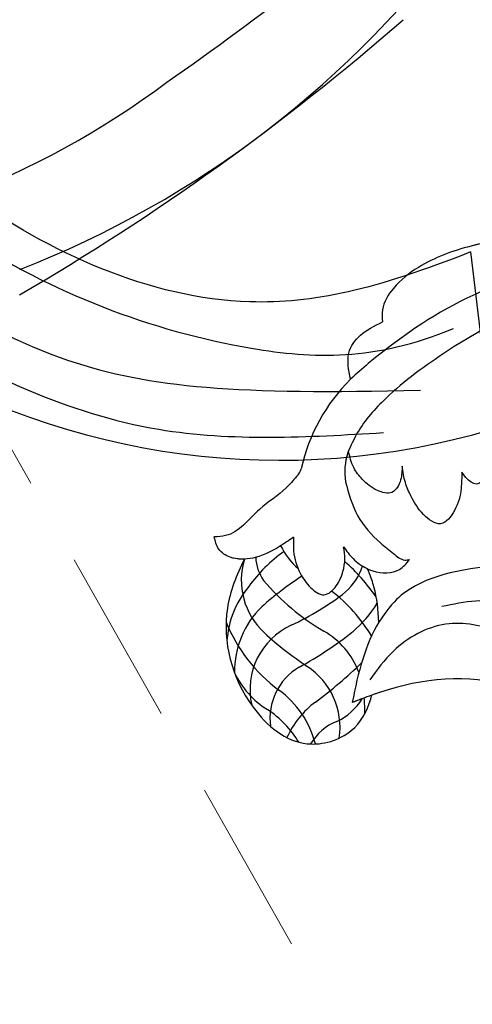
# Model space of a CAD drawing. Units: millimetres. Extents: x 36019 to 38119, y 375 to 1860.
# Drawn here: x 36753 to 36785, y 1028 to 1099 of the extents above; entities that cross this region are included whole.
import ezdxf

# ---------------------------------------------------------------- set-up
doc = ezdxf.new("R2010")
doc.units = ezdxf.units.MM
doc.linetypes.add('HIDDEN', pattern=[9.525, 6.35, -3.175])
for name, color, linetype in [('H-06.木作(細線)', 8, 'Continuous'), ('H-08.木作(細線)', 8, 'Continuous'), ('IE-DIM', 3, 'Continuous'), ('文字', 2, 'Continuous')]:
    doc.layers.add(name, color=color, linetype=linetype)
doc.styles.add('CHINA', font='SIMPLEX.shx')
doc.styles.add('新細明體', font='txt')
doc.dimstyles.new('5', dxfattribs={"dimtxt": 12.5, "dimasz": 3.75, "dimexe": 2.5, "dimexo": 2.5, "dimgap": 1.5, "dimtad": 2, "dimdec": 0, "dimtxsty": '新細明體', "dimblk": 'ARCHTICK', "dimcen": 5, "dimclrd": 8, "dimclre": 8, "dimclrt": 4, "dimadec": 0, "dimazin": 0, "dimtfac": 1, "dimtdec": 0, "dimtix": 1, "dimtmove": 2, "dimatfit": 3, "dimldrblk": 'OPEN90', "dimfxl": 1.25, "dimlwd": 9, "dimlwe": 9, "dimarcsym": 0})
doc.dimstyles.new('DN-1', dxfattribs={"dimtxt": 2.6, "dimasz": 1, "dimexe": 1, "dimexo": 2, "dimgap": 0.5, "dimtad": 1, "dimdec": 0, "dimzin": 9, "dimdsep": 46, "dimtxsty": 'CHINA', "dimblk": 'ARCHTICK', "dimcen": 2, "dimdle": 1, "dimclrd": 5, "dimclre": 8, "dimclrt": 4, "dimadec": 1, "dimazin": 2, "dimtfac": 0.416667, "dimtdec": 0, "dimtix": 1, "dimtmove": 2, "dimatfit": 0, "dimldrblk": 'CCC', "dimfxl": 4, "dimfxlon": 1, "dimtzin": 0, "dimlwd": 25, "dimlwe": 25, "dimarcsym": 0})

# ---------------------------------------------------------------- blocks, each defined once
blk = doc.blocks.new('SE-21124L')
at = {"layer": 'H-08.木作(細線)'}
blk.add_open_spline([(-45.007, 42.817), (-45.192, 42.817), (-45.534, 43.158), (-46.25, 43.89), (-46.836, 44.589), (-47.422, 45.256), (-47.85, 45.794), (-48.241, 46.363), (-48.729, 46.818), (-49.088, 47.127), (-49.495, 47.387), (-49.853, 47.599), (-50.227, 47.745), (-50.829, 47.842), (-51.432, 47.696), (-51.757, 47.338), (-51.855, 46.932), (-51.969, 46.347), (-52.083, 45.924), (-52.197, 45.469), (-52.213, 45.273), (-52.262, 45.225), (-52.396, 45.339), (-52.494, 45.762), (-52.543, 46.461), (-52.61, 47.506), (-52.61, 48.368), (-52.757, 49.376), (-53.001, 50.075), (-53.652, 50.807), (-54.32, 51.246), (-55.478, 51.411), (-56.422, 51.248), (-56.943, 50.923), (-57.48, 50.435), (-57.724, 49.931), (-57.952, 49.476), (-58.066, 49.037), (-58.099, 48.565), (-58.147, 47.996), (-58.066, 47.346), (-58.033, 46.972), (-58.017, 46.647), (-58.017, 46.582), (-58.154, 46.664), (-58.269, 46.893), (-58.409, 47.211), (-58.594, 47.402), (-58.76, 47.491), (-58.925, 47.529), (-59.39, 47.561), (-59.792, 47.319), (-59.896, 47.228), (-59.991, 47.018), (-60.048, 46.834), (-60.099, 46.528), (-60.17, 46.248), (-60.17, 46.032), (-60.291, 45.987), (-60.399, 46), (-60.52, 46.121), (-60.628, 46.172), (-60.998, 46.229), (-61.246, 46.312), (-61.603, 46.261), (-62.165, 45.903), (-62.368, 45.679), (-62.562, 45.088), (-62.593, 44.803), (-62.693, 44.316), (-62.693, 43.534), (-62.693, 43.456), (-62.85, 43.196), (-62.954, 43.43), (-63.111, 43.508), (-63.711, 43.717), (-64.427, 43.81), (-65.095, 43.435), (-65.346, 42.517), (-65.346, 41.433), (-65.095, 40.765), (-64.761, 39.473), (-64.177, 38.388), (-63.926, 37.846), (-62.867, 36.018), (-62.114, 34.89), (-61.36, 34.054), (-60.733, 33.553), (-59.269, 32.174), (-58.599, 31.714), (-58.474, 31.63), (-58.474, 31.547), (-58.48, 31.368), (-59.043, 30.897), (-59.432, 30.488), (-59.791, 30.058), (-61.492, 27.718), (-62.432, 26.31), (-63.641, 24.365), (-65.722, 21.683), (-66.863, 19.336), (-67.937, 17.525), (-70.751, 12.916), (-71.845, 11.192), (-72.982, 9.595), (-73.992, 8.166), (-74.96, 7.157), (-75.801, 6.442), (-77.887, 5.126), (-78.388, 4.916), (-78.968, 4.811), (-79.39, 4.653), (-79.627, 5.074), (-79.97, 5.522), (-80.63, 6.023), (-81.316, 6.155), (-82.239, 6.207), (-83.189, 5.891), (-83.796, 5.601), (-84.429, 4.89), (-84.613, 3.862), (-84.76, 2.191), (-84.76, 2.191)], degree=3, dxfattribs=at)
blk = doc.blocks.new('SE-21010-d')
at = {"layer": 'H-08.木作(細線)'}
for centre, radius, start, end in [((-82.793, 3.41), 12.902, 134.6123, 167.70953), ((-87.735, 5.934), 4.535, 162.10274, 189.12345), ((-96.621, 6.524), 1.276, 313.12294, 343.26403), ((-90.59, -8.476), 10.578, 124.95331, 144.36929), ((-91.949, 3.098), 5.526, 206.67493, 228.15046), ((-94.539, -1.848), 5.183, 163.13421, 227.25981), ((-95.693, -0.131), 2.986, 181.56774, 215.77288), ((-103.15, -12.408), 16.128, 35.39504, 47.57068), ((-95.318, 0.684), 4.599, 312.56482, 340.50958), ((-89.771, 0.753), 1.984, 243.80628, 251.31459), ((-82.42, -21.53), 23.782, 122.95961, 131.70573), ((-85.36, 8.884), 16.689, 220.15104, 239.67248), ((-93.898, -6.704), 6.875, 140.3046, 176.23847), ((-104.968, 13.771), 20.839, 295.08782, 307.76006), ((-100.749, -12.257), 12.215, 31.56587, 51.92663), ((-97.531, 1.261), 8.981, 310.47032, 327.81622), ((-93.752, -8.413), 6.456, 134.07796, 180.95983), ((-90.032, -0.416), 11.672, 202.50145, 233.23466), ((-93.988, -9.739), 5.109, 114.80764, 192.56254), ((-80.592, 13.497), 25.919, 227.63866, 236.28505), ((-108.943, 16.281), 27.834, 298.73642, 308.27308), ((-96.71, -10.588), 5.85, 21.04813, 60.02174), ((-93.406, -11.79), 4.252, 120.45419, 187.93596), ((-97.877, -12.456), 5.263, 351.65146, 56.58392), ((-114.404, 16.292), 33.549, 306.64483, 314.09764), ((-94.541, -5.839), 6.268, 205.33378, 238.28306), ((-101.078, -15.35), 6.903, 14.32618, 53.98511), ((-94.589, -8.239), 4.162, 294.81156, 328.90059), ((-99.901, -11.215), 9.07, 358.39399, 5.58637), ((-101.875, -17.306), 7.346, 31.08889, 56.64364), ((-90.415, -15.918), 6.613, 126.85348, 155.59322), ((-91.467, -15.519), 3.762, 111.43401, 150.08914)]:
    blk.add_arc(centre, radius, start, end, dxfattribs=at)
for points, knots in [([(-76.068, 22.494), (-76.677, 22.577), (-79.041, 22.897), (-82.823, 22.455), (-86.559, 21.08), (-88.704, 19.39), (-89.634, 17.891), (-89.582, 17.021), (-89.554, 16.726)], [0, 0, 0, 0, 1.842589, 7.148509, 11.233657, 13.58762, 15.311029, 16.183742, 16.183742, 16.183742, 16.183742]), ([(-79.953, 22.701), (-81.037, 22.628), (-83.477, 22.215), (-86.559, 21.08), (-88.704, 19.39), (-89.634, 17.891), (-89.582, 17.021), (-89.554, 16.726)], [3.897724, 3.897724, 3.897724, 3.897724, 7.148509, 11.233657, 13.58762, 15.311029, 16.183742, 16.183742, 16.183742, 16.183742]), ([(-79.953, 22.701), (-81.037, 22.628), (-83.477, 22.215), (-86.559, 21.08), (-88.704, 19.39), (-89.634, 17.891), (-89.582, 17.021), (-89.554, 16.726)], [3.897724, 3.897724, 3.897724, 3.897724, 7.148509, 11.233657, 13.58762, 15.311029, 16.183742, 16.183742, 16.183742, 16.183742]), ([(-69.133, 21.003), (-70.256, 21.08), (-75.144, 21.417), (-82.929, 19.324), (-88.869, 15.222), (-91.438, 12.979), (-91.854, 12.595)], [0, 0, 0, 0, 3.373937, 14.688131, 23.198725, 24.896608, 24.896608, 24.896608, 24.896608]), ([(-91.854, 12.595), (-92.009, 13.274), (-92.285, 15.114), (-90.764, 16.157), (-89.554, 16.726)], [0.641697, 0.641697, 0.641697, 0.641697, 2.582428, 6.100215, 6.100215, 6.100215, 6.100215]), ([(-91.854, 12.595), (-92.009, 13.274), (-92.285, 15.114), (-90.764, 16.157), (-89.554, 16.726)], [0.641697, 0.641697, 0.641697, 0.641697, 2.582428, 6.100215, 6.100215, 6.100215, 6.100215]), ([(-91.854, 12.595), (-92.009, 13.274), (-92.285, 15.114), (-90.764, 16.157), (-89.554, 16.726)], [0.641697, 0.641697, 0.641697, 0.641697, 2.582428, 6.100215, 6.100215, 6.100215, 6.100215]), ([(-99.499, -0.344), (-99.844, -0.36), (-100.53, -0.283), (-101.304, 0.187), (-101.553, 0.802), (-101.633, 1.109), (-101.671, 1.259)], [4.351692, 4.351692, 4.351692, 4.351692, 5.491975, 6.600371, 7.141837, 7.659297, 7.659297, 7.659297, 7.659297]), ([(-92.353, 0.537), (-92.14, 0.245), (-91.677, -0.389), (-91.039, -0.848), (-90.647, -1.027)], [0, 0, 0, 0, 1.196242, 2.601661, 2.601661, 2.601661, 2.601661]), ([(-99.499, -0.344), (-100.062, -1.487), (-101.442, -4.923), (-99.979, -10.572), (-95.604, -14.262), (-91.625, -13.065), (-90.677, -11.306), (-90.401, -10.408)], [2.202471, 2.202471, 2.202471, 2.202471, 6.385108, 14.553611, 19.788424, 23.461237, 26.508562, 26.508562, 26.508562, 26.508562]), ([(-99.499, -0.344), (-100.062, -1.487), (-101.442, -4.923), (-99.979, -10.572), (-95.604, -14.262), (-91.625, -13.065), (-90.677, -11.306), (-90.401, -10.408)], [2.202471, 2.202471, 2.202471, 2.202471, 6.385108, 14.553611, 19.788424, 23.461237, 26.508562, 26.508562, 26.508562, 26.508562]), ([(-99.499, -0.344), (-100.062, -1.487), (-101.442, -4.923), (-99.979, -10.572), (-95.604, -14.262), (-91.625, -13.065), (-90.677, -11.306), (-90.401, -10.408), (-90.39, -10.373), (-90.38, -10.337), (-90.369, -10.302), (-90.352, -10.244), (-90.334, -10.186), (-90.317, -10.128)], [2.202471, 2.202471, 2.202471, 2.202471, 6.385108, 14.553611, 19.788424, 23.461237, 26.508562, 26.508562, 26.508562, 26.627505, 26.627505, 26.627505, 26.823245, 26.823245, 26.823245, 26.823245]), ([(-90.407, -1.127), (-90.357, -1.145), (-89.671, -1.381), (-88.466, -1.433), (-87.83, -0.646), (-87.611, -0.375)], [2.882052, 2.882052, 2.882052, 2.882052, 3.052188, 5.198068, 6.319694, 6.319694, 6.319694, 6.319694]), ([(-89.825, -4.873), (-89.848, -4.001), (-89.986, -2.802), (-90.376, -1.661), (-90.51, -1.326), (-90.518, -1.306), (-90.526, -1.286), (-90.534, -1.266), (-90.565, -1.189), (-90.596, -1.113), (-90.647, -1.027)], [32.408604, 32.408604, 32.408604, 32.408604, 35.306812, 36.537111, 36.537111, 36.537111, 36.610496, 36.610496, 36.610496, 36.890162, 36.890162, 36.890162, 36.890162]), ([(-89.825, -4.873), (-89.848, -4.001), (-89.986, -2.802), (-90.376, -1.661), (-90.51, -1.326)], [32.408604, 32.408604, 32.408604, 32.408604, 35.306812, 36.537111, 36.537111, 36.537111, 36.537111]), ([(-89.825, -4.873), (-89.848, -4.001), (-89.986, -2.802), (-90.376, -1.661), (-90.51, -1.326)], [32.408604, 32.408604, 32.408604, 32.408604, 35.306812, 36.537111, 36.537111, 36.537111, 36.537111]), ([(-81.058, -0.786), (-84.073, -1.061), (-87.196, -1.713), (-89.077, -3.774), (-89.825, -4.873)], [3.763342, 3.763342, 3.763342, 3.763342, 11.266851, 13.335842, 13.335842, 13.335842, 13.335842]), ([(-23.615, -3.418), (-23.984, -4.419), (-24.725, -6.425), (-25.614, -11.066), (-27.825, -17.321), (-33.137, -23.668), (-40.551, -27.796), (-49.721, -29.578), (-58.83, -27.841), (-66.899, -23.142), (-72.061, -17.78), (-75.866, -12.3), (-81.462, -8.251), (-86.896, -8.966), (-89.998, -10.016), (-90.144, -10.067)], [0, 0, 0, 0, 3.195316, 6.404031, 14.158699, 22.836291, 30.570039, 39.195136, 50.382172, 57.494556, 66.946638, 72.408691, 77.529768, 86.791435, 87.253194, 87.253194, 87.253194, 87.253194]), ([(-79.206, -4.401), (-79.65, -4.082), (-81.43, -2.964), (-83.637, -3.421), (-85.282, -3.762)], [0.814192, 0.814192, 0.814192, 0.814192, 2.421564, 7.120423, 7.120423, 7.120423, 7.120423]), ([(-81.023, -5.549), (-82.36, -5.154), (-85.09, -4.515), (-88.598, -6.444), (-89.943, -8.309), (-90.463, -9.031)], [0.805822, 0.805822, 0.805822, 0.805822, 4.844549, 9.075514, 11.747934, 11.747934, 11.747934, 11.747934]), ([(-81.023, -5.549), (-82.36, -5.154), (-85.09, -4.515), (-88.598, -6.444), (-89.943, -8.309), (-90.463, -9.031)], [0.805822, 0.805822, 0.805822, 0.805822, 4.844549, 9.075514, 11.747934, 11.747934, 11.747934, 11.747934]), ([(-30.214, -19.951), (-31.244, -21.244), (-34.248, -24.287), (-40.551, -27.796), (-49.721, -29.578), (-58.83, -27.841), (-66.899, -23.142), (-72.061, -17.78), (-75.866, -12.3), (-81.462, -8.251), (-86.855, -8.961), (-89.926, -9.992), (-90.317, -10.128)], [17.909802, 17.909802, 17.909802, 17.909802, 22.836291, 30.570039, 39.195136, 50.382172, 57.494556, 66.946638, 72.408691, 77.529768, 86.791435, 87.141123, 87.141123, 87.141123, 87.141123])]:
    blk.add_open_spline(points, degree=3, knots=knots, dxfattribs=at)
for points in [[(-74.656, 18.473), (-76.057, 18.361), (-84.894, 14.612), (-89.322, 11.211), (-91.345, 8.767), (-92.05, 7.328)], [(-74.656, 18.473), (-76.057, 18.361), (-84.894, 14.612), (-89.322, 11.211), (-91.345, 8.767), (-92.05, 7.328)], [(-88.14, 6.346), (-88.246, 5.361), (-88.87, 4.46), (-89.925, 4.59), (-91.006, 5.402), (-91.628, 6.244), (-92.005, 7.429)], [(-88.14, 6.346), (-88.246, 5.361), (-88.87, 4.46), (-89.925, 4.59), (-91.006, 5.402), (-91.628, 6.244), (-92.005, 7.429)], [(-88.14, 6.346), (-88.246, 5.361), (-88.87, 4.46), (-89.925, 4.59), (-91.006, 5.402), (-91.628, 6.244), (-92.005, 7.429)], [(-82.042, 6.844), (-82.042, 6.237), (-82.291, 5.422), (-82.682, 5.071), (-83.441, 5.412), (-83.844, 5.91)], [(-82.042, 6.844), (-82.042, 6.237), (-82.291, 5.422), (-82.682, 5.071), (-83.441, 5.412), (-83.844, 5.91)], [(-82.042, 6.844), (-82.042, 6.237), (-82.291, 5.422), (-82.682, 5.071), (-83.441, 5.412), (-83.844, 5.91)], [(-83.844, 5.91), (-83.891, 4.753), (-84.366, 3.164), (-85.367, 2.202), (-86.596, 2.866), (-87.507, 4.204), (-87.907, 5.157), (-88.14, 6.346)], [(-83.844, 5.91), (-83.891, 4.753), (-84.366, 3.164), (-85.367, 2.202), (-86.596, 2.866), (-87.507, 4.204), (-87.907, 5.157), (-88.14, 6.346)], [(-83.844, 5.91), (-83.891, 4.753), (-84.366, 3.164), (-85.367, 2.202), (-86.596, 2.866), (-87.507, 4.204), (-87.907, 5.157), (-88.14, 6.346)], [(-95.749, 5.593), (-96.493, 4.777), (-98.414, 3.229), (-100.85, 1.344), (-101.671, 1.259)], [(-92.213, 5.215), (-91.343, 2.795), (-89.707, 0.828), (-88.757, 0.056), (-87.955, -0.409), (-87.611, -0.375)], [(-95.954, 1.235), (-96.972, 0.565), (-98.892, -0.264), (-100.524, -0.204), (-101.34, 0.369), (-101.545, 0.811), (-101.671, 1.259)], [(-95.954, 1.235), (-96.972, 0.565), (-98.892, -0.264), (-100.524, -0.204), (-101.34, 0.369), (-101.545, 0.811), (-101.671, 1.259)], [(-95.954, 1.235), (-95.954, 0.235), (-95.478, -1.357), (-94.737, -2.379), (-93.775, -2.909), (-92.883, -2.269), (-92.402, -1.227), (-92.262, -0.346), (-92.353, 0.537)], [(-95.954, 1.235), (-95.954, 0.235), (-95.478, -1.357), (-94.737, -2.379), (-93.775, -2.909), (-92.883, -2.269), (-92.402, -1.227), (-92.262, -0.346), (-92.353, 0.537)]]:
    blk.add_spline(points, degree=3, dxfattribs=at)
for points in [[(-92.005, 7.429), (-92.02, 7.395), (-92.035, 7.361), (-92.05, 7.328)], [(-89.825, -4.873), (-90.766, -6.454), (-91.323, -8.471), (-91.728, -10.661)], [(-90.317, -10.128), (-90.794, -10.298), (-91.262, -10.478), (-91.728, -10.661)], [(-90.521, -10.202), (-90.928, -10.349), (-91.329, -10.504), (-91.728, -10.661)]]:
    blk.add_open_spline(points, degree=3, dxfattribs=at)
blk = doc.blocks.new('SE-21057L-d')
at = {"layer": 'H-08.木作(細線)', "ltscale": 0.2}
blk.add_line((95.869, -96.364), (102.869, -107.146), dxfattribs=at)
blk.add_arc((66.44, -67.633), 53.743, 264.55733, 312.67508, dxfattribs=at)
blk.add_arc((66.44, -67.633), 53.743, 264.55733, 312.67508, dxfattribs=at)
blk.add_arc((66.44, -67.633), 53.743, 264.55733, 312.67508, dxfattribs=at)
for points, knots in [([(95.869, -96.364), (90.955, -101.788), (81.334, -109.508), (58.078, -109.917), (34.326, -100.152), (16.733, -81.141), (10.42, -60.969), (13.175, -45.242), (17.959, -39.048), (19.204, -36.182), (18.676, -35.444), (18.481, -35.171)], [0, 0, 0, 0, 13.619473, 35.69231, 66.079041, 89.315548, 110.812483, 127.830053, 133.610207, 135.236911, 136.196882, 136.196882, 136.196882, 136.196882]), ([(-8.026, -70.793), (-3.43, -77.695), (7.33, -93.855), (31.246, -112.145), (58.052, -119.896), (80.625, -119.472), (91.201, -113.49), (95.955, -110.802)], [0, 0, 0, 0, 24.80684, 58.08298, 87.598863, 107.415567, 123.591167, 123.591167, 123.591167, 123.591167]), ([(-8.026, -70.793), (-3.43, -77.695), (7.33, -93.855), (31.246, -112.145), (58.052, -119.896), (80.625, -119.472), (91.201, -113.49), (95.955, -110.802)], [0, 0, 0, 0, 24.80684, 58.08298, 87.598863, 107.415567, 123.591167, 123.591167, 123.591167, 123.591167]), ([(2.066, -78.543), (8.992, -86.149), (22.71, -101.215), (47.89, -113.964), (72.326, -118.203), (85.356, -112.938), (97.014, -106.884)], [0, 0, 0, 0, 30.618293, 60.647416, 83.313254, 102.119397, 102.119397, 102.119397, 102.119397]), ([(19.994, -85.046), (25.415, -91.176), (36.833, -104.087), (60.896, -113.051), (82.219, -111.243), (93.105, -106.485), (97.185, -101.862)], [0, 0, 0, 0, 24.298322, 51.18201, 73.400888, 86.72316, 86.72316, 86.72316, 86.72316])]:
    blk.add_open_spline(points, degree=3, knots=knots, dxfattribs=at)
blk = doc.blocks.new('SE-21112L-d')
at = {"layer": 'H-08.木作(細線)'}
for centre, radius, start, end in [((-49.247, 152.022), 210.225, 314.94773, 321.62537), ((53.533, 49.662), 72.21, 301.47461, 334.0868), ((-24.516, 122.522), 178.977, 310.4309, 321.32324), ((54.753, 44.432), 60.653, 284.22439, 317.21786)]:
    blk.add_arc(centre, radius, start, end, dxfattribs=at)
blk = doc.blocks.new('_ArchTick')
at = {"color": 0, "linetype": 'ByBlock', "const_width": 0.15}
blk.add_lwpolyline([(-0.5, -0.5), (0.5, 0.5)], dxfattribs=at)
blk = doc.blocks.new('CCC')
at = {"layer": 'IE-DIM', "color": 4, "linetype": 'Continuous', "const_width": 0.432}
blk.add_lwpolyline([(-1.763, 1.611), (-0.837, 0.007), (-1.763, -1.597)], dxfattribs=at)
blk = doc.blocks.new('*D363')
at = {"layer": 'DEFPOINTS', "color": 0, "transparency": 16777216}
for p in [(36241.702, 1585.905), (36241.702, 879.498), (37548.109, 879.498)]:
    blk.add_point(p, dxfattribs=at)
at = {"layer": 'H-06.木作(細線)', "color": 8, "linetype": 'HIDDEN', "lineweight": 9, "transparency": 16777216}
for p, q in [((36244.202, 1585.905), (37550.609, 1585.905)), ((36244.202, 879.498), (37550.609, 879.498))]:
    blk.add_line(p, q, dxfattribs=at)
at = {"layer": 'H-06.木作(細線)', "color": 8, "lineweight": 9, "transparency": 16777216}
blk.add_line((37548.109, 1585.905), (37548.109, 879.498), dxfattribs=at)
at = {"layer": 'H-06.木作(細線)', "color": 8, "lineweight": 9, "transparency": 16777216, "xscale": 3.75, "yscale": 3.75, "zscale": 3.75}
for p, rotation in [((37548.109, 1585.905), 90), ((37548.109, 879.498), 270)]:
    blk.add_blockref('_ArchTick', p, dxfattribs=dict(at, rotation=rotation))
at = {"layer": 'H-06.木作(細線)', "color": 4, "transparency": 16777216, "insert": (37556.65, 1232.701), "char_height": 12.5, "attachment_point": 5, "rotation": 90, "style": '新細明體'}
blk.add_mtext('706', dxfattribs=at)
blk = doc.blocks.new('_Open90')
at = {"color": 0, "linetype": 'ByBlock', "lineweight": -2}
for p, q in [((-0.5, 0.5), (0, 0)), ((0, 0), (-1, 0)), ((0, 0), (-0.5, -0.5))]:
    blk.add_line(p, q, dxfattribs=at)
blk = doc.blocks.new('*D364')
at = {"layer": 'DEFPOINTS', "color": 0, "transparency": 16777216}
for p in [(37495.354, 1634.401), (36241.702, 879.498), (37495.354, 879.498)]:
    blk.add_point(p, dxfattribs=at)
at = {"layer": 'H-06.木作(細線)', "color": 8, "linetype": 'HIDDEN', "lineweight": 9, "transparency": 16777216}
for p, q in [((36241.702, 881.998), (36241.702, 1636.901)), ((37495.354, 881.998), (37495.354, 1636.901))]:
    blk.add_line(p, q, dxfattribs=at)
at = {"layer": 'H-06.木作(細線)', "color": 8, "lineweight": 9, "transparency": 16777216}
blk.add_line((36241.702, 1634.401), (37495.354, 1634.401), dxfattribs=at)
at = {"layer": 'H-06.木作(細線)', "color": 8, "lineweight": 9, "transparency": 16777216, "xscale": 3.75, "yscale": 3.75, "zscale": 3.75, "rotation": 180}
blk.add_blockref('_ArchTick', (36241.702, 1634.401), dxfattribs=at)
at = {"layer": 'H-06.木作(細線)', "color": 8, "lineweight": 9, "transparency": 16777216, "xscale": 3.75, "yscale": 3.75, "zscale": 3.75}
blk.add_blockref('_ArchTick', (37495.354, 1634.401), dxfattribs=at)
at = {"layer": 'H-06.木作(細線)', "color": 4, "transparency": 16777216, "insert": (36868.528, 1642.978), "char_height": 12.5, "attachment_point": 5, "style": '新細明體'}
blk.add_mtext('1254', dxfattribs=at)

msp = doc.modelspace()

# ---------------------------------------------------------------- block references
for name, p, rotation in [('SE-21057L-d', (36741.682, 1210.606), 333.8712789546735), ('SE-21112L-d', (36665.193, 1108.58), 349.7461685087736)]:
    msp.add_blockref(name, p, dxfattribs=dict(rotation=rotation))
msp.add_blockref('SE-21010-d', (36868.528, 1060.114))
at = {"layer": 'H-08.木作(細線)', "rotation": 82.6700318596663}
msp.add_blockref('SE-21124L', (36841.214, 1158.204), dxfattribs=at)

# ---------------------------------------------------------------- dimensions: what is measured, and where the dimension line sits
at = {"layer": 'H-06.木作(細線)'}
dim = msp.add_linear_dim(base=(37495.354, 1634.401), p1=(36241.702, 879.498), p2=(37495.354, 879.498), dimstyle='5', dxfattribs=at)
dim.commit()
dim.dimension.update_dxf_attribs({"geometry": '*D364', "text_midpoint": (36868.528, 1642.978)})
dim = msp.add_linear_dim(base=(37548.109, 879.498), p1=(36241.702, 1585.905), p2=(36241.702, 879.498), angle=90, dimstyle='5', dxfattribs=at)
dim.commit()
dim.dimension.update_dxf_attribs({"geometry": '*D363', "text_midpoint": (37556.65, 1232.701)})

# ---------------------------------------------------------------- leaders
at = {"layer": '文字', "color": 4, "linetype": 'HIDDEN', "ltscale": 2}
for points in [[(36728.589, 1109.429), (36949.288, 720.077), (37075.051, 720.077)], [(36662.54, 1077.781), (36921.228, 694.609), (37075.051, 694.609)], [(36545.939, 1056.851), (36895.779, 666.028), (37075.051, 666.028)]]:
    msp.add_leader(points, dimstyle='DN-1', override={"dimasz": 4, "dimtad": 0, "dimclrd": 8, "dimlwd": 15}, dxfattribs=at)

doc.saveas('drawing.dxf')
